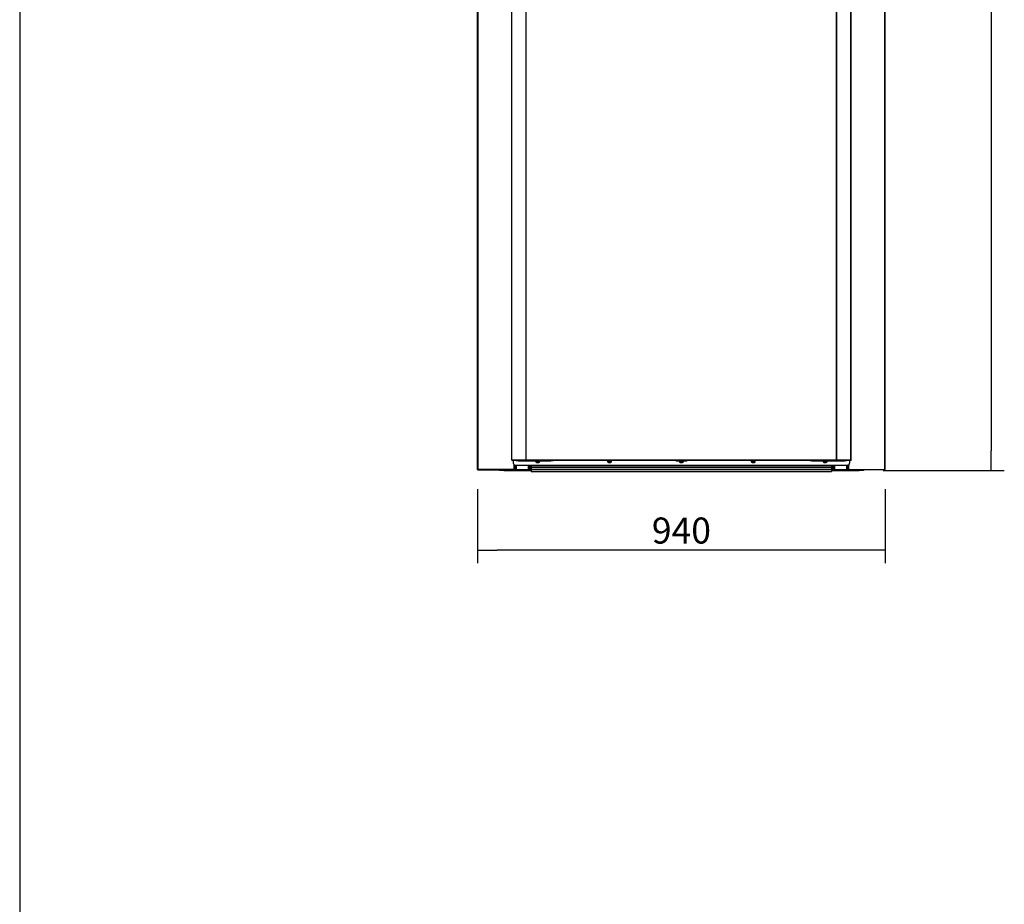
# Model space of a CAD drawing. Units: millimetres. Extents: x 0 to 5700, y 0 to 8310.
# Drawn here: x 0 to 2271, y 4229 to 6269 of the extents above; entities that cross this region are included whole.
import ezdxf

# ---------------------------------------------------------------- set-up
doc = ezdxf.new("R2010")
doc.units = ezdxf.units.MM
for name, color, linetype in [('10ACGB1001-1', 7, 'Continuous'), ('10ACGB1007-1', 7, 'Continuous'), ('10ACGB1008-1', 7, 'Continuous'), ('10ACGB10130', 7, 'Continuous'), ('10ACGB1061-1', 7, 'Continuous'), ('10ACGB1070', 7, 'Continuous'), ('10ACGB1071-1', 7, 'Continuous'), ('10ACGB1071-2', 7, 'Continuous'), ('10ACGB1090', 7, 'Continuous'), ('603X62', 7, 'Continuous'), ('701X79', 7, 'Continuous'), ('Default', 7, 'Continuous'), ('HPP', 7, 'Continuous'), ('IBUH3', 7, 'Continuous'), ('INYECTADO_FRONTA', 7, 'Continuous'), ('INYECTADO_PUERTA', 7, 'Continuous'), ('MARCO_PUERTA_ACG', 7, 'Continuous'), ('TABLERO_RAMPA_AC', 7, 'Continuous'), ('TAPA_MARCO_PUERT', 7, 'Continuous')]:
    doc.layers.add(name, color=color, linetype=linetype)
doc.styles.add('SEACAD_Solid_Edge_ISO', font='seiso.ttf')
doc.dimstyles.new('JUANFDEZ1COT', dxfattribs={"dimtxt": 60, "dimasz": 45, "dimexe": 30, "dimexo": 45, "dimgap": 15, "dimtad": 1, "dimdec": 1, "dimzin": 12, "dimtxsty": 'SEACAD_Solid_Edge_ISO', "dimblk1": '_SE_FILLED', "dimblk2": '_SE_FILLED', "dimsah": 1, "dimcen": 30, "dimadec": 1, "dimazin": 0, "dimtfac": 0.7, "dimtmove": 0, "dimatfit": 3, "dimfxl": 1, "dimtzin": 12, "dimarcsym": 0})

# ---------------------------------------------------------------- blocks, each defined once
blk = doc.blocks.new('SE')
at = {"layer": '10ACGB1001-1', "color": 7, "linetype": 'Continuous'}
blk.add_arc((-594.7, 1132), 0.81, 293.3501, 315, dxfattribs=at)
at = {"layer": '10ACGB1007-1', "color": 7, "linetype": 'Continuous'}
for p, q in [((-594.7, 1132), (-594.7, 3165.4)), ((-593.9, 1132), (-593.9, 3165.4)), ((-678.1, 1132), (-678.1, 1142.7)), ((-678.9, 1132), (-678.1, 1132)), ((-678.1, 1132), (-594.7, 1132)), ((-678.1, 1131.2), (-678.1, 1132)), ((-594.7, 1131.2), (-678.1, 1131.2)), ((-594.7, 1132), (-593.9, 1132)), ((-594.7, 1132), (-594.7, 1131.4)), ((-594.7, 1132), (-594.2, 1131.4)), ((-594.7, 1131.4), (-594.7, 1131.2)), ((-594.7, 1131.2), (-594.7, 1131.2))]:
    blk.add_line(p, q, dxfattribs=at)
for centre, radius, start, end in [((-594.7, 1132), 0.0103, 270.9511, 314.5995), ((-594.7, 1132), 0.01, 315, 0), ((-597.7, 1131.4), 2.93, 355.7666, 0.4109), ((-594.7, 1132), 0.814, 270.1273, 314.8727), ((-594.7, 1132), 0.81, 315, 0)]:
    blk.add_arc(centre, radius, start, end, dxfattribs=at)
at = {"layer": '10ACGB1008-1', "color": 7, "linetype": 'Continuous'}
for p, q in [((-1533.9, 1132), (-1533.9, 3165.4)), ((-1533.1, 1132), (-1533.1, 3165.4)), ((-1449.7, 1132), (-1449.7, 1142.7)), ((-1448.9, 1132), (-1448.9, 1142.3)), ((-1533.1, 1132), (-1533.9, 1132)), ((-1533.1, 1132), (-1533.7, 1131.4)), ((-1449.7, 1132), (-1533.1, 1132)), ((-1533.1, 1132), (-1533.1, 1131.4)), ((-1533.1, 1131.4), (-1533.1, 1131.2)), ((-1533.1, 1131.2), (-1449.7, 1131.2)), ((-1533.1, 1131.2), (-1533.1, 1131.2)), ((-1448.9, 1132), (-1449.7, 1132)), ((-1449.7, 1131.2), (-1449.7, 1132))]:
    blk.add_line(p, q, dxfattribs=at)
for centre, radius, start, end in [((-1533.1, 1132), 0.81, 180, 225), ((-1533.1, 1132), 0.818, 225.236, 269.764), ((-1533.1, 1132), 0.0103, 225.3433, 269.1061), ((-1533.1, 1132), 0.01, 180, 225), ((-1530.2, 1131.4), 2.95, 179.607, 184.2155)]:
    blk.add_arc(centre, radius, start, end, dxfattribs=at)
at = {"layer": '10ACGB10130', "color": 7, "linetype": 'Continuous'}
for p, q in [((-1455.4, 1154), (-1455.4, 3022.4)), ((-1454.9, 1154), (-1454.9, 3022.4)), ((-1422, 1154), (-1422, 3022.4)), ((-1421.7, 1154), (-1421.7, 3022.4)), ((-706.1, 1154), (-706.1, 3022.4)), ((-705.8, 1154), (-705.8, 3022.4)), ((-672.9, 1154), (-672.9, 3022.4)), ((-672.4, 1154), (-672.4, 3022.4)), ((-1455.4, 1154), (-1454.9, 1154)), ((-1454.6, 1154), (-1455.2, 1153.4)), ((-1454.9, 1154), (-1454.4, 1154)), ((-1454.6, 1154), (-1454.6, 1153.2)), ((-1454.1, 1153.2), (-1454.6, 1153.2)), ((-1454.4, 1154), (-1422.5, 1154)), ((-1422.2, 1153.2), (-1454.1, 1153.2)), ((-1422.5, 1154), (-1422, 1154)), ((-1422.2, 1154), (-1422.4, 1153.4)), ((-1422.2, 1154), (-1422.2, 1153.2)), ((-1421.7, 1153.2), (-1422.2, 1153.2)), ((-1422, 1154), (-1421.7, 1154)), ((-1421.7, 1154), (-706.1, 1154)), ((-1421.7, 1153.2), (-1421.7, 1154)), ((-706.1, 1153.2), (-1421.7, 1153.2)), ((-706.1, 1154), (-705.8, 1154)), ((-706.1, 1154), (-706.1, 1153.2)), ((-705.7, 1153.2), (-706.1, 1153.2)), ((-705.8, 1154), (-705.4, 1154)), ((-705.7, 1154), (-705.7, 1153.2)), ((-705.7, 1154), (-705.5, 1153.4)), ((-673.7, 1153.2), (-705.7, 1153.2)), ((-705.4, 1154), (-673.4, 1154)), ((-673.2, 1153.2), (-673.7, 1153.2)), ((-673.4, 1154), (-672.9, 1154)), ((-673.2, 1154), (-673.2, 1153.2)), ((-673.2, 1154), (-672.7, 1153.4)), ((-672.9, 1154), (-672.4, 1154))]:
    blk.add_line(p, q, dxfattribs=at)
for centre, radius, start, end in [((-1454.6, 1154), 0.81, 180, 225), ((-1454.6, 1154), 0.814, 225.1273, 269.8727), ((-1454.6, 1154), 0.01, 180, 225), ((-1454.6, 1154), 0.0101, 225.236, 269.764), ((-1422.1, 1154), 0.028, 171.0362, 177.058), ((-1421.1, 1153.9), 1.1, 174.732, 185.2577), ((-705.7, 1154), 0.028, 2.942, 8.9638), ((-673.2, 1154), 0.0101, 270.236, 314.764), ((-673.2, 1154), 0.01, 315, 0), ((-673.2, 1154), 0.814, 270.1273, 314.8727), ((-673.2, 1154), 0.81, 315, 0)]:
    blk.add_arc(centre, radius, start, end, dxfattribs=at)
for centre, major_axis, start_param, end_param in [((-1454.1, 1154), (0, -0.81), 4.712389, 5.497787), ((-1422.2, 1154), (0, -0.81), 4.712389, 5.497787), ((-1422.2, 1154), (0, 0.01), 1.570796, 2.356194), ((-705.7, 1154), (0, -0.01), 0.785398, 1.570796), ((-705.7, 1154), (0, -0.81), 0.785398, 1.570796), ((-673.7, 1154), (0, 0.81), 3.926991, 4.712389)]:
    blk.add_ellipse(centre, major_axis=major_axis, ratio=0.361111, start_param=start_param, end_param=end_param, dxfattribs=at)
for points in [[(-1454.1, 1153.2), (-1454.2, 1153.2), (-1454.3, 1153.3), (-1454.3, 1153.4)], [(-1422.4, 1153.4), (-1422.3, 1153.3), (-1422.2, 1153.2), (-1422.2, 1153.2)], [(-705.7, 1153.2), (-705.6, 1153.2), (-705.5, 1153.3), (-705.5, 1153.4)], [(-673.5, 1153.4), (-673.5, 1153.3), (-673.6, 1153.2), (-673.7, 1153.2)]]:
    blk.add_open_spline(points, degree=3, dxfattribs=at)
at = {"layer": '10ACGB1061-1', "color": 7, "linetype": 'Continuous'}
for p, q in [((-1483.9, 1130), (-1483.9, 1131.2)), ((-1473.9, 1130), (-1483.9, 1130)), ((-1473.9, 1131.2), (-1473.9, 1130)), ((-1473.9, 1130), (-1410.4, 1130)), ((-1413.9, 1131.2), (-1410.4, 1131.2)), ((-717.4, 1131.2), (-713.9, 1131.2)), ((-717.4, 1130), (-653.9, 1130)), ((-653.9, 1130), (-653.9, 1131.2)), ((-643.9, 1130), (-653.9, 1130)), ((-643.9, 1131.2), (-643.9, 1130))]:
    blk.add_line(p, q, dxfattribs=at)
at = {"layer": '10ACGB1070', "color": 7, "linetype": 'Continuous'}
for p, q in [((-1411.4, 1141.9), (-1411.4, 1135)), ((-716.4, 1141.2), (-716.4, 1135)), ((-1411.4, 1133.6), (-1411.4, 1135)), ((-716.4, 1135), (-716.4, 1133.6))]:
    blk.add_line(p, q, dxfattribs=at)
for centre, major_axis, start_param, end_param in [((-1401.4, 1135), (-10, 0), 0, 0.453316), ((-1401.4, 1133.6), (10, 0), 3.141593, 3.594908), ((-726.4, 1135), (-10, 0), 2.692865, 3.141593), ((-726.4, 1133.6), (10, 0), 5.834458, 6.283185)]:
    blk.add_ellipse(centre, major_axis=major_axis, ratio=0.23494, start_param=start_param, end_param=end_param, dxfattribs=at)
at = {"layer": '10ACGB1071-1', "color": 7, "linetype": 'Continuous'}
for p, q in [((-1364.9, 1152), (-1364.9, 1153.2)), ((-1359.9, 1152), (-1364.9, 1152)), ((-1359.9, 1153.2), (-1359.9, 1152)), ((-767.9, 1152), (-767.9, 1153.2)), ((-762.9, 1152), (-767.9, 1152)), ((-762.9, 1153.2), (-762.9, 1152))]:
    blk.add_line(p, q, dxfattribs=at)
at = {"layer": '10ACGB1071-2', "color": 7, "linetype": 'Continuous'}
for p, q in [((-1445.4, 1152), (-1445.4, 1153.2)), ((-1440.4, 1152), (-1445.4, 1152)), ((-1440.4, 1153.2), (-1440.4, 1152)), ((-1440.4, 1152), (-1364.9, 1152)), ((-1411.4, 1141.2), (-1411.4, 1141.9)), ((-1411.4, 1141.2), (-1410.4, 1141.2)), ((-762.9, 1152), (-687.4, 1152)), ((-717.4, 1141.2), (-716.4, 1141.2)), ((-716.4, 1141.2), (-716.4, 1141.9)), ((-687.4, 1152), (-687.4, 1153.2)), ((-682.4, 1152), (-687.4, 1152)), ((-682.4, 1153.2), (-682.4, 1152))]:
    blk.add_line(p, q, dxfattribs=at)
at = {"layer": '10ACGB1090', "color": 7, "linetype": 'Continuous'}
for p, q in [((-1451.9, 1153.2), (-1451.9, 1146.9)), ((-1451.9, 1146.6), (-1451.9, 1146.9)), ((-1446.9, 1142.2), (-680.9, 1142.2)), ((-1446.9, 1142.2), (-1446.9, 1141.9)), ((-1446.9, 1141.9), (-680.9, 1141.9)), ((-680.9, 1141.9), (-680.9, 1142.2)), ((-675.9, 1153.2), (-675.9, 1146.9)), ((-675.9, 1146.9), (-675.9, 1146.6))]:
    blk.add_line(p, q, dxfattribs=at)
for centre, major_axis, start_param, end_param in [((-1446.9, 1146.9), (-5, 0), 0, 1.570796), ((-1446.9, 1146.6), (5, 0), 3.141593, 4.712389), ((-680.9, 1146.9), (-5, 0), 1.570796, 3.141593), ((-680.9, 1146.6), (5, 0), 4.712389, 6.283185)]:
    blk.add_ellipse(centre, major_axis=major_axis, ratio=0.939693, start_param=start_param, end_param=end_param, dxfattribs=at)
at = {"layer": '603X62', "color": 7, "linetype": 'Continuous'}
for p, q in [((-1076, 1152), (-1076, 1151.4)), ((-1051.8, 1151.4), (-1076, 1151.4)), ((-1051.8, 1151.4), (-1051.8, 1152))]:
    blk.add_line(p, q, dxfattribs=at)
at = {"layer": '701X79', "color": 7, "linetype": 'Continuous'}
for p, q in [((-1400.1, 1152), (-1400.1, 1150.5)), ((-1390.7, 1150.5), (-1400.1, 1150.5)), ((-1398.1, 1148.5), (-1392.7, 1148.5)), ((-1390.7, 1150.5), (-1390.7, 1152)), ((-1234.4, 1152), (-1234.4, 1150.5)), ((-1225, 1150.5), (-1234.4, 1150.5)), ((-1232.4, 1148.5), (-1227, 1148.5)), ((-1225, 1150.5), (-1225, 1152)), ((-1068.6, 1151.4), (-1068.6, 1150.5)), ((-1059.2, 1150.5), (-1068.6, 1150.5)), ((-1066.6, 1148.5), (-1061.2, 1148.5)), ((-1059.2, 1150.5), (-1059.2, 1151.4)), ((-902.9, 1152), (-902.9, 1150.5)), ((-893.5, 1150.5), (-902.9, 1150.5)), ((-900.9, 1148.5), (-895.5, 1148.5)), ((-893.5, 1150.5), (-893.5, 1152)), ((-737.1, 1152), (-737.1, 1150.5)), ((-727.7, 1150.5), (-737.1, 1150.5)), ((-735.1, 1148.5), (-729.7, 1148.5)), ((-727.7, 1150.5), (-727.7, 1152))]:
    blk.add_line(p, q, dxfattribs=at)
for centre, start, end in [((-1398.1, 1150.5), 180, 270), ((-1392.7, 1150.5), 270, 0), ((-1232.4, 1150.5), 180, 270), ((-1227, 1150.5), 270, 0), ((-1066.6, 1150.5), 180, 270), ((-1061.2, 1150.5), 270, 0), ((-900.9, 1150.5), 180, 270), ((-895.5, 1150.5), 270, 0), ((-735.1, 1150.5), 180, 270), ((-729.7, 1150.5), 270, 0)]:
    blk.add_arc(centre, 2, start, end, dxfattribs=at)
at = {"layer": 'HPP', "color": 7, "linetype": 'Continuous'}
for p, q in [((-1410.4, 1141.5), (-1410.4, 1141.9)), ((-717.4, 1141.5), (-1410.4, 1141.5)), ((-717.4, 1141.5), (-717.4, 1141.9))]:
    blk.add_line(p, q, dxfattribs=at)
at = {"layer": 'IBUH3', "color": 7, "linetype": 'Continuous'}
for p, q in [((-1410.4, 1141.5), (-1410.4, 1138)), ((-1410.4, 1138), (-717.4, 1138)), ((-1410.4, 1138), (-1410.4, 1137.1)), ((-1410.4, 1137.1), (-1410.4, 1136.2)), ((-1410.4, 1137.1), (-717.4, 1137.1)), ((-1410.4, 1136.2), (-1410.4, 1132.2)), ((-717.4, 1136.2), (-1410.4, 1136.2)), ((-717.4, 1141.5), (-717.4, 1138)), ((-717.4, 1138), (-717.4, 1137.1)), ((-717.4, 1137.1), (-717.4, 1136.2)), ((-717.4, 1136.2), (-717.4, 1132.2)), ((-1410.4, 1132.2), (-1410.4, 1127.2)), ((-1410.4, 1132.2), (-717.4, 1132.2)), ((-1410.4, 1127.2), (-717.4, 1127.2)), ((-717.4, 1132.2), (-717.4, 1127.2))]:
    blk.add_line(p, q, dxfattribs=at)
at = {"layer": 'INYECTADO_FRONTA', "color": 7, "linetype": 'Continuous'}
blk.add_line((-1448.9, 1133.2), (-1448.9, 1142.3), dxfattribs=at)
at = {"layer": 'INYECTADO_PUERTA', "color": 7, "linetype": 'Continuous'}
for p, q in [((-1454.4, 1154), (-1454.6, 1154)), ((-1454.6, 1154), (-1454.6, 1154)), ((-1421.7, 1154), (-1422.2, 1154)), ((-705.7, 1154), (-706.1, 1154)), ((-673.2, 1154), (-673.4, 1154)), ((-673.2, 1154), (-673.2, 1154))]:
    blk.add_line(p, q, dxfattribs=at)
at = {"layer": 'MARCO_PUERTA_ACG', "color": 7, "linetype": 'Continuous'}
for p, q in [((-1448.9, 1142.3), (-1448.9, 1131.2)), ((-1448.4, 1142.1), (-1448.4, 1131.2)), ((-1446.6, 1141.9), (-1446.6, 1131.2)), ((-1446.1, 1141.9), (-1446.1, 1131.2)), ((-1416.7, 1141.9), (-1416.7, 1131.2)), ((-1416.2, 1141.9), (-1416.2, 1131.2)), ((-1414.4, 1141.9), (-1414.4, 1131.2)), ((-1413.9, 1141.9), (-1413.9, 1131.2)), ((-713.9, 1131.2), (-713.9, 1141.9)), ((-713.4, 1131.2), (-713.4, 1141.9)), ((-711.6, 1131.2), (-711.6, 1141.9)), ((-711.1, 1131.2), (-711.1, 1141.9)), ((-681.7, 1131.2), (-681.7, 1141.9)), ((-681.2, 1131.2), (-681.2, 1141.9)), ((-679.4, 1131.2), (-679.4, 1142.1)), ((-678.9, 1131.2), (-678.9, 1142.3)), ((-1449.4, 1131.2), (-1449.7, 1131.2)), ((-1449.4, 1132), (-1449.4, 1131.2)), ((-1449.3, 1131.2), (-1449.4, 1131.2)), ((-1449.3, 1131.2), (-1449.3, 1132)), ((-1448.9, 1131.2), (-1449.3, 1131.2)), ((-1448.4, 1131.2), (-1448.9, 1131.2)), ((-1446.6, 1131.2), (-1448.4, 1131.2)), ((-1446.1, 1131.2), (-1446.6, 1131.2)), ((-1445.9, 1131.2), (-1446.1, 1131.2)), ((-1416.7, 1131.2), (-1416.9, 1131.2)), ((-1416.2, 1131.2), (-1416.7, 1131.2)), ((-1414.4, 1131.2), (-1416.2, 1131.2)), ((-1413.9, 1131.2), (-1414.4, 1131.2)), ((-713.9, 1131.7), (-713.9, 1131.2)), ((-713.4, 1131.2), (-713.9, 1131.2)), ((-711.6, 1131.2), (-713.4, 1131.2)), ((-711.1, 1131.2), (-711.6, 1131.2)), ((-710.9, 1131.2), (-711.1, 1131.2)), ((-681.7, 1131.2), (-681.9, 1131.2)), ((-681.2, 1131.2), (-681.7, 1131.2)), ((-679.4, 1131.2), (-681.2, 1131.2)), ((-678.9, 1131.2), (-679.4, 1131.2)), ((-678.5, 1131.2), (-678.9, 1131.2)), ((-678.5, 1131.2), (-678.5, 1132)), ((-678.5, 1132), (-678.5, 1131.2)), ((-678.1, 1131.2), (-678.5, 1131.2)), ((-678.5, 1131.2), (-678.5, 1131.2))]:
    blk.add_line(p, q, dxfattribs=at)
at = {"layer": 'TABLERO_RAMPA_AC', "color": 7, "linetype": 'Continuous'}
for p, q in [((-1410.4, 1131.7), (-1413.9, 1131.7)), ((-713.9, 1131.7), (-717.4, 1131.7))]:
    blk.add_line(p, q, dxfattribs=at)
at = {"layer": 'TAPA_MARCO_PUERT', "color": 7, "linetype": 'Continuous'}
for p, q in [((-1445.9, 1141.9), (-1445.9, 1131.2)), ((-1445.2, 1141.9), (-1445.2, 1131.2)), ((-1417.7, 1141.9), (-1417.7, 1131.2)), ((-1416.9, 1141.9), (-1416.9, 1131.2)), ((-710.9, 1131.2), (-710.9, 1141.9)), ((-710.2, 1131.2), (-710.2, 1141.9)), ((-682.7, 1131.2), (-682.7, 1141.9)), ((-681.9, 1131.2), (-681.9, 1141.9)), ((-1445.2, 1131.2), (-1445.9, 1131.2)), ((-1417.7, 1131.2), (-1445.2, 1131.2)), ((-1416.9, 1131.2), (-1417.7, 1131.2)), ((-710.2, 1131.2), (-710.9, 1131.2)), ((-682.7, 1131.2), (-710.2, 1131.2)), ((-681.9, 1131.2), (-682.7, 1131.2))]:
    blk.add_line(p, q, dxfattribs=at)
blk = doc.blocks.new('_SE_FILLED')
at = {"color": 0}
blk.add_line((0, 0), (-1, 0), dxfattribs=at)
blk.add_solid([(0, 0), (-1, -0.1665), (-1, 0.1665), (0, 0)], dxfattribs=at)
blk = doc.blocks.new('DMBLK27')
at = {"layer": 'Default', "color": 0, "linetype": 'Continuous', "lineweight": -2}
for p, q in [((1056.2, 5186.6), (1056.2, 5015.6)), ((1996.2, 5186.6), (1996.2, 5015.6)), ((1951.2, 5045.6), (1101.2, 5045.6))]:
    blk.add_line(p, q, dxfattribs=at)
at = {"layer": 'Defpoints', "color": 0, "linetype": 'Continuous'}
for p in [(1056.2, 5231.6), (1996.2, 5231.6), (1056.2, 5045.6)]:
    blk.add_point(p, dxfattribs=at)
at = {"layer": 'Default', "color": 0, "linetype": 'Continuous', "lineweight": -2, "xscale": 45, "yscale": 45, "zscale": 45, "rotation": 180}
blk.add_blockref('_SE_FILLED', (1056.2, 5045.6), dxfattribs=at)
at = {"layer": 'Default', "color": 0, "linetype": 'Continuous', "lineweight": -2, "xscale": 45, "yscale": 45, "zscale": 45}
blk.add_blockref('_SE_FILLED', (1996.2, 5045.6), dxfattribs=at)
at = {"layer": 'Default', "color": 0, "linetype": 'Continuous', "insert": (1526.2, 5090.9), "char_height": 60, "attachment_point": 5, "style": 'SEACAD_Solid_Edge_ISO'}
blk.add_mtext('\\A1;940', dxfattribs=at)
blk = doc.blocks.new('DMBLK30')
at = {"layer": 'Default', "color": 0, "linetype": 'Continuous', "lineweight": -2}
for p, q in [((2018, 7604.9), (2271, 7604.9)), ((2241, 7559.9), (2241, 5274.6)), ((1991.2, 5229.6), (2271, 5229.6))]:
    blk.add_line(p, q, dxfattribs=at)
at = {"layer": 'Defpoints', "color": 0, "linetype": 'Continuous'}
for p in [(1973, 7604.9), (1946.2, 5229.6), (2241, 5229.6)]:
    blk.add_point(p, dxfattribs=at)
at = {"layer": 'Default', "color": 0, "linetype": 'Continuous', "lineweight": -2, "xscale": 45, "yscale": 45, "zscale": 45}
for p, rotation in [((2241, 7604.9), 90), ((2241, 5229.6), 270)]:
    blk.add_blockref('_SE_FILLED', p, dxfattribs=dict(at, rotation=rotation))
at = {"layer": 'Default', "color": 0, "linetype": 'Continuous', "insert": (2195.8, 6417.2), "char_height": 60, "attachment_point": 5, "rotation": 90, "style": 'SEACAD_Solid_Edge_ISO'}
blk.add_mtext('\\A1;2375', dxfattribs=at)

msp = doc.modelspace()

# ---------------------------------------------------------------- linework, layer by layer
msp.add_line((-0.12, 8309.9), (-0.12, -0.1))

# ---------------------------------------------------------------- block references
at = {"layer": 'Default'}
msp.add_blockref('SE', (2590.13, 4099.63), dxfattribs=at)

# ---------------------------------------------------------------- dimensions: what is measured, and where the dimension line sits
at = {"layer": 'Default', "color": 7, "linetype": 'Continuous'}
dim = msp.add_linear_dim(base=(2240.97, 5229.61), p1=(1973, 7604.85), p2=(1946.2, 5229.61), angle=90, text='\\A1;<>', dimstyle='JUANFDEZ1COT', override={"dimdec": 0}, dxfattribs=at)
dim.commit()
dim.dimension.update_dxf_attribs({"geometry": 'DMBLK30', "text_midpoint": (2240.97, 6417.23), "dimtype": 160})
dim = msp.add_linear_dim(base=(1056.19, 5045.55), p1=(1996.21, 5231.62), p2=(1056.19, 5231.62), text='\\A1;<>', dimstyle='JUANFDEZ1COT', dxfattribs=at)
dim.commit()
dim.dimension.update_dxf_attribs({"geometry": 'DMBLK27', "text_midpoint": (1526.2, 5045.55), "dimtype": 160})

doc.saveas('drawing.dxf')
